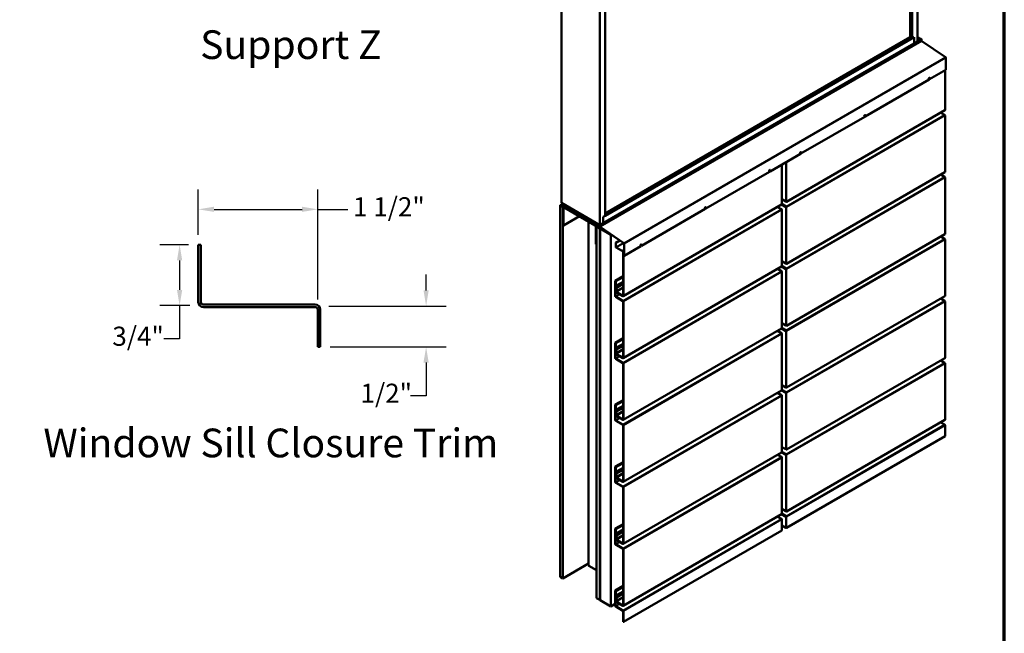
# Model space of a CAD drawing. Units: inches. Extents: x 0.6 to 33.4, y 0.6 to 21.4.
# Drawn here: x 21 to 33.4, y 8.7 to 16.4 of the extents above; entities that cross this region are included whole.
import ezdxf

# ---------------------------------------------------------------- set-up
doc = ezdxf.new("R2010")
doc.units = ezdxf.units.IN
doc.header["$LTSCALE"] = 2
doc.header["$MEASUREMENT"] = 0
doc.layers.get('0').update_dxf_attribs({"lineweight": 13})
for name, color, linetype, lineweight in [('Border (ANSI)', 7, 'Continuous', 70), ('Dimension (ANSI)', 7, 'Continuous', 25), ('Symbol (ANSI)', 7, 'Continuous', 25), ('Visible (ANSI)', 7, 'Continuous', 50), ('Visible Narrow (ANSI)', 7, 'Continuous', 35)]:
    doc.layers.add(name, color=color, linetype=linetype, lineweight=lineweight)
doc.styles.add('Label Text (ANSI)', font='tahoma.ttf')
doc.styles.add('Note Text (ANSI)', font='tahoma.ttf')
doc.dimstyles.new('Architectural (ANSI)', dxfattribs={"dimscale": 2, "dimtxt": 0.12, "dimasz": 0.098425, "dimexe": 0.125, "dimexo": 0.0625, "dimgap": 0.031496, "dimtad": 0, "dimtih": 1, "dimtoh": 1, "dimdec": 4, "dimrnd": 1e-08, "dimzin": 3, "dimdsep": 46, "dimlunit": 4, "dimtxsty": 'Note Text (ANSI)', "dimcen": 0.09, "dimdle": 0.393701, "dimclrd": 256, "dimclre": 256, "dimclrt": 256, "dimadec": 0, "dimazin": 3, "dimtfac": 1, "dimtofl": 0, "dimtmove": 0, "dimatfit": 3, "dimfxl": 1, "dimfrac": 2, "dimtolj": 1, "dimtzin": 12, "dimlwd": -1, "dimlwe": -1, "dimarcsym": 0})
doc.dimstyles.new('Default (ANSI)$7', dxfattribs={"dimscale": 2, "dimtxt": 0.12, "dimasz": 0.098425, "dimexe": 0.125, "dimexo": 0.0625, "dimgap": 0.031496, "dimtad": 0, "dimtih": 1, "dimtoh": 1, "dimrnd": 1e-08, "dimzin": 4, "dimdsep": 46, "dimtxsty": 'Note Text (ANSI)', "dimcen": 0.09, "dimdle": 0.393701, "dimclrd": 256, "dimclre": 256, "dimclrt": 256, "dimadec": 0, "dimazin": 1, "dimtfac": 1, "dimtofl": 0, "dimtmove": 0, "dimatfit": 3, "dimfxl": 1, "dimtolj": 1, "dimtzin": 4, "dimlwd": -1, "dimlwe": -1, "dimarcsym": 0})

# ---------------------------------------------------------------- blocks, each defined once
blk = doc.blocks.new('Borders ATAS A Border')
at = {"layer": 'Border (ANSI)'}
blk.add_line((16.7, 0.3), (16.7, 10.7), dxfattribs=at)
blk = doc.blocks.new('*D15')
at = {"layer": 'Defpoints', "color": 0, "transparency": 16777216}
for p in [(23.042, 13.569), (23.277, 13.569), (23.296, 12.805)]:
    blk.add_point(p, dxfattribs=at)
at = {"layer": 'Dimension (ANSI)', "transparency": 16777216}
for p, q in [((23.152, 13.569), (22.792, 13.569)), ((23.042, 13.372), (23.042, 13.002)), ((23.171, 12.805), (22.792, 12.805)), ((23.042, 12.805), (23.042, 12.389)), ((23.042, 12.389), (22.845, 12.389))]:
    blk.add_line(p, q, dxfattribs=at)
for points in [[(23.009, 13.372), (23.075, 13.372), (23.042, 13.569)], [(23.009, 13.002), (23.075, 13.002), (23.042, 12.805)]]:
    blk.add_solid(points, dxfattribs=at)
at = {"layer": 'Dimension (ANSI)', "transparency": 16777216, "insert": (22.197, 12.541), "char_height": 0.24, "attachment_point": 1, "style": 'Note Text (ANSI)'}
blk.add_mtext('\\A1;3/4"', dxfattribs=at)
blk = doc.blocks.new('*D16')
at = {"layer": 'Defpoints', "color": 0, "transparency": 16777216}
for p in [(24.79, 12.8), (24.809, 12.287), (26.138, 12.287)]:
    blk.add_point(p, dxfattribs=at)
at = {"layer": 'Dimension (ANSI)', "transparency": 16777216}
for p, q in [((26.138, 12.997), (26.138, 13.194)), ((24.915, 12.8), (26.388, 12.8)), ((24.934, 12.287), (26.388, 12.287)), ((26.138, 12.09), (26.138, 11.674)), ((26.138, 11.674), (25.941, 11.674))]:
    blk.add_line(p, q, dxfattribs=at)
for points in [[(26.105, 12.997), (26.171, 12.997), (26.138, 12.8)], [(26.105, 12.09), (26.171, 12.09), (26.138, 12.287)]]:
    blk.add_solid(points, dxfattribs=at)
at = {"layer": 'Dimension (ANSI)', "transparency": 16777216, "insert": (25.314, 11.825), "char_height": 0.24, "attachment_point": 1, "style": 'Note Text (ANSI)'}
blk.add_mtext('\\A1;1/2"', dxfattribs=at)
blk = doc.blocks.new('*D17')
at = {"layer": 'Defpoints', "color": 0, "transparency": 16777216}
for p in [(24.777, 14.014), (23.277, 13.569), (24.777, 12.755)]:
    blk.add_point(p, dxfattribs=at)
at = {"layer": 'Dimension (ANSI)', "transparency": 16777216}
for p, q in [((23.277, 13.694), (23.277, 14.264)), ((24.777, 12.88), (24.777, 14.264)), ((23.474, 14.014), (24.58, 14.014)), ((24.777, 14.014), (25.156, 14.014))]:
    blk.add_line(p, q, dxfattribs=at)
for points in [[(23.474, 14.047), (23.474, 13.982), (23.277, 14.014)], [(24.58, 14.047), (24.58, 13.982), (24.777, 14.014)]]:
    blk.add_solid(points, dxfattribs=at)
at = {"layer": 'Dimension (ANSI)', "transparency": 16777216, "insert": (25.219, 14.166), "char_height": 0.24, "attachment_point": 1, "style": 'Note Text (ANSI)'}
blk.add_mtext('\\A1;1 1/2"', dxfattribs=at)

msp = doc.modelspace()

# ---------------------------------------------------------------- linework, layer by layer
at = {"layer": 'Visible (ANSI)'}
for p, q in [((32.31075, 16.12056), (32.31075, 20.88345)), ((32.21815, 16.17402), (32.21815, 20.75223)), ((32.24341, 16.15944), (32.24341, 20.76681)), ((27.84015, 18.85718), (27.84015, 14.09429)), ((28.32132, 18.57938), (28.32132, 13.81648)), ((28.38867, 18.5405), (28.38867, 13.93312)), ((28.32015, 13.79765), (32.36076, 16.1305)), ((28.36341, 13.84156), (32.26866, 16.09626)), ((28.38867, 13.9339), (32.26866, 16.17402)), ((28.38867, 13.96306), (32.21815, 16.17402)), ((32.21815, 16.17402), (32.24341, 16.15944)), ((32.24341, 16.15944), (32.26866, 16.17402)), ((32.26866, 16.09626), (32.26866, 16.17402)), ((32.26866, 16.17402), (32.26866, 16.09626)), ((32.26866, 16.09626), (32.31075, 16.12056)), ((32.31075, 16.16441), (32.31795, 16.16857)), ((32.31075, 16.13813), (32.34506, 16.15794)), ((32.35927, 16.15009), (32.34581, 16.15786)), ((32.35874, 16.12933), (32.36308, 16.12682)), ((32.36346, 16.12658), (32.66341, 15.9231)), ((32.66735, 15.91587), (32.66735, 15.7675)), ((32.66609, 15.76471), (32.46119, 15.64642)), ((32.65577, 15.26084), (32.65577, 15.75875)), ((32.45604, 15.64344), (31.65307, 15.17985)), ((32.45199, 15.64426), (32.45267, 15.64387)), ((32.4639, 15.66488), (32.46457, 15.66449)), ((32.65421, 15.25742), (30.66446, 14.10863)), ((32.65047, 15.19948), (32.60217, 15.22737)), ((31.64792, 15.17687), (30.84495, 14.71328)), ((31.64387, 15.17769), (31.64454, 15.17731)), ((31.65577, 15.19831), (31.65645, 15.19793)), ((32.65577, 14.48323), (32.65577, 15.19031)), ((30.84765, 14.73174), (30.84833, 14.73136)), ((30.8398, 14.7103), (30.45772, 14.48971)), ((30.83575, 14.71112), (30.83642, 14.71074)), ((30.45257, 14.48674), (29.6496, 14.02314)), ((30.44852, 14.48756), (30.4492, 14.48717)), ((30.46043, 14.50818), (30.4611, 14.50779)), ((30.60711, 14.07984), (30.60711, 14.57596)), ((32.65421, 14.4798), (30.66446, 13.33101)), ((32.65047, 14.42187), (32.60217, 14.44975)), ((32.65577, 13.70561), (32.65577, 14.4127)), ((30.60711, 14.13995), (30.65542, 14.11206)), ((30.66071, 14.109), (30.65542, 14.11206)), ((27.81995, 14.06435), (27.85597, 14.08515)), ((27.85362, 14.04491), (27.81995, 14.06435)), ((27.81995, 14.06435), (27.81995, 9.39866)), ((27.84015, 14.09429), (28.32132, 13.81648)), ((27.851, 14.06291), (27.87274, 14.07547)), ((28.31917, 13.79262), (27.851, 14.06291)), ((27.851, 14.06043), (27.851, 14.06291)), ((27.851, 14.06043), (28.31917, 13.79013)), ((27.85587, 14.04621), (27.85362, 14.04491)), ((27.85362, 14.04491), (27.85362, 9.37922)), ((27.8543, 14.03908), (27.8543, 13.81513)), ((27.86444, 14.05267), (27.85903, 14.04954)), ((27.86238, 13.81046), (27.86238, 14.03441)), ((28.26172, 13.82251), (27.87046, 14.04841)), ((27.87046, 14.03908), (28.26172, 13.81318)), ((30.60336, 14.07335), (28.6136, 12.92457)), ((29.64445, 14.02017), (28.84148, 13.55657)), ((29.6404, 14.02099), (29.64107, 14.0206)), ((29.65231, 14.04161), (29.65298, 14.04122)), ((30.59962, 14.01542), (30.55132, 14.04331)), ((30.56799, 14.03368), (30.56799, 14.05294)), ((30.59962, 14.01542), (30.60491, 14.01237)), ((30.65542, 14.04153), (30.60183, 14.07247)), ((30.60481, 14.07565), (30.65966, 14.04398)), ((30.66071, 14.0458), (30.60587, 14.07746)), ((30.60711, 14.08165), (30.66071, 14.0507)), ((30.60711, 13.30222), (30.60711, 14.00931)), ((30.66177, 14.04398), (30.66601, 14.04153)), ((28.06441, 13.9271), (27.86238, 13.81046)), ((28.06779, 13.9449), (28.08335, 13.95388)), ((28.06887, 13.9451), (28.10009, 13.94164)), ((28.06967, 13.94232), (28.10089, 13.93886)), ((28.32247, 13.79397), (28.07008, 13.93969)), ((28.32247, 13.79148), (28.07008, 13.93721)), ((28.10009, 13.94164), (28.10232, 13.94293)), ((28.10009, 13.94164), (28.10089, 13.93886)), ((28.10089, 13.93886), (28.10512, 13.94131)), ((28.17657, 13.86234), (28.17657, 9.54816)), ((28.36341, 13.91854), (28.38867, 13.93312)), ((28.36341, 13.84078), (28.36341, 13.91854)), ((27.8543, 13.81513), (27.86238, 13.81046)), ((28.2698, 13.79919), (28.2698, 13.57523)), ((28.27734, 13.83572), (28.28267, 13.8388)), ((28.27789, 13.57057), (28.27789, 13.79452)), ((28.27856, 13.79957), (28.29068, 13.80657)), ((28.27856, 13.79957), (28.32065, 13.77527)), ((28.27856, 9.13388), (28.27856, 13.79957)), ((28.30445, 13.82509), (28.30543, 13.82566)), ((28.30445, 13.80808), (28.30639, 13.8092)), ((28.30461, 13.82313), (28.30802, 13.81849)), ((28.30802, 13.80883), (28.30461, 13.80814)), ((28.31866, 13.81724), (28.3052, 13.82502)), ((28.3052, 13.80557), (28.31866, 13.7978)), ((28.30746, 13.80964), (28.31013, 13.81118)), ((28.32065, 13.77527), (28.32132, 13.77566)), ((28.32065, 13.77527), (28.32065, 9.10958)), ((28.32132, 13.81648), (28.36341, 13.84078)), ((28.32132, 13.78639), (28.32132, 9.12443)), ((28.62262, 13.58788), (28.32266, 13.79137)), ((28.6228, 13.59026), (28.32285, 13.79374)), ((28.32348, 9.12319), (28.32348, 13.78515)), ((28.33777, 13.78112), (28.32415, 13.77325)), ((28.32415, 13.77325), (28.45884, 13.69549)), ((28.32415, 13.77325), (28.32415, 9.10756)), ((28.45884, 13.69549), (28.46162, 13.6971)), ((28.45884, 9.0298), (28.45884, 13.69549)), ((28.56906, 13.62422), (28.52074, 13.59632)), ((28.57104, 13.62287), (28.52289, 13.59508)), ((32.65421, 13.70218), (30.66446, 12.5534)), ((32.65047, 13.64425), (32.60217, 13.67214)), ((32.65577, 12.928), (32.65577, 13.63508)), ((28.27789, 13.57057), (28.2698, 13.57523)), ((28.27856, 13.57096), (28.27789, 13.57057)), ((28.52074, 13.54049), (28.52074, 13.59632)), ((28.52074, 13.59632), (28.52289, 13.59508)), ((28.52289, 13.59508), (28.52289, 13.53924)), ((28.52505, 13.53551), (28.6196, 13.48092)), ((28.6196, 13.47844), (28.52505, 13.53302)), ((28.61091, 13.50157), (28.62458, 13.50946)), ((28.61516, 13.49912), (28.61091, 13.50157)), ((28.61091, 12.93045), (28.61091, 13.50157)), ((28.62458, 13.50456), (28.61516, 13.49912)), ((28.61516, 13.49912), (28.61516, 12.928)), ((28.62458, 13.4359), (28.62458, 13.58427)), ((28.83633, 13.5536), (28.62548, 13.43187)), ((28.62674, 13.43466), (28.62674, 13.58303)), ((28.83228, 13.55442), (28.83295, 13.55403)), ((28.84418, 13.57504), (28.84486, 13.57465)), ((28.62125, 13.47659), (28.61812, 13.47478)), ((28.61812, 13.47478), (28.61812, 13.43963)), ((28.62027, 13.47354), (28.61812, 13.47478)), ((28.62027, 13.47354), (28.62176, 13.47439)), ((28.62027, 13.47354), (28.62027, 13.43839)), ((28.62176, 13.43831), (28.62176, 13.4747)), ((28.62391, 13.43707), (28.62176, 13.43831)), ((28.62391, 13.47346), (28.62391, 13.43707)), ((28.62458, 13.43745), (28.62391, 13.43707)), ((30.60711, 13.36234), (30.65542, 13.33444)), ((30.60336, 13.29574), (28.6136, 12.14695)), ((30.59962, 13.23781), (30.55132, 13.26569)), ((30.56799, 13.25607), (30.56799, 13.27532)), ((30.59962, 13.23781), (30.60491, 13.23475)), ((30.65542, 13.26391), (30.60183, 13.29485)), ((30.60481, 13.29803), (30.65966, 13.26636)), ((30.66071, 13.26818), (30.60587, 13.29985)), ((30.60711, 13.30403), (30.66071, 13.27308)), ((30.66071, 13.33138), (30.65542, 13.33444)), ((30.66177, 13.26636), (30.66601, 13.26391)), ((28.61091, 13.17339), (28.51414, 13.11752)), ((28.51414, 13.11752), (28.51838, 13.11507)), ((28.51414, 12.92312), (28.51414, 13.11752)), ((28.61091, 13.16849), (28.51838, 13.11507)), ((28.51838, 13.11507), (28.51838, 12.92067)), ((28.51845, 13.11269), (28.61091, 13.16607)), ((28.51845, 13.05353), (28.51845, 13.11269)), ((28.51845, 13.11269), (28.52266, 13.11026)), ((28.61091, 13.16121), (28.52266, 13.11026)), ((28.52266, 13.11026), (28.52266, 13.05194)), ((30.60711, 12.52461), (30.60711, 13.23169)), ((28.5241, 13.03195), (28.51845, 13.05353)), ((28.5241, 13.01888), (28.51933, 13.01612)), ((28.51933, 13.01612), (28.52358, 13.01367)), ((28.51933, 12.98332), (28.51933, 13.01612)), ((28.52266, 13.05194), (28.61091, 13.10289)), ((28.52266, 13.05194), (28.52831, 13.03036)), ((28.5241, 13.01398), (28.52358, 13.01367)), ((28.52358, 13.01367), (28.52358, 12.98087)), ((28.5241, 12.98905), (28.5241, 13.03195)), ((28.52831, 13.03036), (28.61091, 13.07805)), ((28.52831, 13.03036), (28.52831, 12.98662)), ((28.52831, 12.98662), (28.54915, 12.99865)), ((28.55212, 12.99349), (28.53129, 12.98147)), ((28.54915, 12.99865), (28.61091, 13.03431)), ((28.54915, 12.99865), (28.55212, 12.99349)), ((28.55212, 12.99349), (28.61091, 13.02744)), ((28.51944, 12.91884), (28.60986, 12.86664)), ((28.60986, 12.86174), (28.51944, 12.91395)), ((28.52463, 12.97905), (28.60986, 12.92984)), ((28.60986, 12.92494), (28.52463, 12.97415)), ((32.65421, 12.92457), (30.66446, 11.77578)), ((32.65047, 12.86664), (32.60217, 12.89452)), ((28.61091, 12.15283), (28.61091, 12.85992)), ((28.61516, 12.85747), (28.61516, 12.15038)), ((32.65577, 12.15038), (32.65577, 12.85747)), ((30.60336, 12.51812), (28.6136, 11.36934)), ((30.56799, 12.47845), (30.56799, 12.4977)), ((30.65542, 12.4863), (30.60183, 12.51724)), ((30.60481, 12.52041), (30.65966, 12.48875)), ((30.66071, 12.49057), (30.60587, 12.52223)), ((30.60711, 12.58472), (30.65542, 12.55683)), ((30.60711, 12.52642), (30.66071, 12.49547)), ((30.66071, 12.55377), (30.65542, 12.55683)), ((28.61091, 12.39578), (28.51414, 12.3399)), ((28.61091, 12.39088), (28.51838, 12.33746)), ((28.51845, 12.33507), (28.61091, 12.38846)), ((28.61091, 12.3836), (28.52266, 12.33264)), ((30.59962, 12.46019), (30.55132, 12.48808)), ((30.59962, 12.46019), (30.60491, 12.45714)), ((30.60711, 11.74699), (30.60711, 12.45408)), ((30.66177, 12.48875), (30.66601, 12.4863)), ((28.51414, 12.3399), (28.51838, 12.33746)), ((28.51414, 12.1455), (28.51414, 12.3399)), ((28.51838, 12.33746), (28.51838, 12.14305)), ((28.51845, 12.27591), (28.51845, 12.33507)), ((28.51845, 12.33507), (28.52266, 12.33264)), ((28.5241, 12.25434), (28.51845, 12.27591)), ((28.52266, 12.33264), (28.52266, 12.27432)), ((28.52266, 12.27432), (28.61091, 12.32527)), ((28.52266, 12.27432), (28.52831, 12.25275)), ((28.5241, 12.21144), (28.5241, 12.25434)), ((28.52831, 12.25275), (28.61091, 12.30044)), ((28.52831, 12.25275), (28.52831, 12.209)), ((28.54915, 12.22103), (28.61091, 12.25669)), ((28.55212, 12.21588), (28.61091, 12.24982)), ((28.5241, 12.24126), (28.51933, 12.23851)), ((28.51933, 12.23851), (28.52358, 12.23606)), ((28.51933, 12.2057), (28.51933, 12.23851)), ((28.51944, 12.14123), (28.60986, 12.08902)), ((28.60986, 12.08412), (28.51944, 12.13633)), ((28.5241, 12.23636), (28.52358, 12.23606)), ((28.52358, 12.23606), (28.52358, 12.20325)), ((28.52463, 12.20143), (28.60986, 12.15222)), ((28.60986, 12.14732), (28.52463, 12.19653)), ((28.52831, 12.209), (28.54915, 12.22103)), ((28.55212, 12.21588), (28.53129, 12.20385)), ((28.54915, 12.22103), (28.55212, 12.21588)), ((32.65421, 12.14695), (30.66446, 10.99817)), ((28.61091, 11.37521), (28.61091, 12.0823)), ((28.61516, 12.07985), (28.61516, 11.37276)), ((32.65047, 12.08902), (32.60217, 12.11691)), ((32.65577, 11.37276), (32.65577, 12.07985)), ((30.60711, 11.8071), (30.65542, 11.77921)), ((30.60711, 11.7488), (30.66071, 11.71785)), ((30.66071, 11.77615), (30.65542, 11.77921)), ((30.60336, 11.74051), (28.6136, 10.59172)), ((30.59962, 11.68258), (30.55132, 11.71046)), ((30.56799, 11.70083), (30.56799, 11.72009)), ((30.59962, 11.68258), (30.60491, 11.67952)), ((30.65542, 11.70868), (30.60183, 11.73962)), ((30.60481, 11.7428), (30.65966, 11.71113)), ((30.66071, 11.71295), (30.60587, 11.74462)), ((30.60711, 10.96938), (30.60711, 11.67646)), ((30.66177, 11.71113), (30.66601, 11.70868)), ((28.61091, 11.61816), (28.51414, 11.56229)), ((28.51414, 11.56229), (28.51838, 11.55984)), ((28.51414, 11.36789), (28.51414, 11.56229)), ((28.61091, 11.61326), (28.51838, 11.55984)), ((28.51838, 11.55984), (28.51838, 11.36544)), ((28.51845, 11.55746), (28.61091, 11.61084)), ((28.51845, 11.4983), (28.51845, 11.55746)), ((28.51845, 11.55746), (28.52266, 11.55503)), ((28.61091, 11.60598), (28.52266, 11.55503)), ((28.52266, 11.55503), (28.52266, 11.49671)), ((28.52266, 11.49671), (28.61091, 11.54766)), ((28.52831, 11.47513), (28.61091, 11.52282)), ((28.5241, 11.47672), (28.51845, 11.4983)), ((28.5241, 11.46365), (28.51933, 11.46089)), ((28.51933, 11.46089), (28.52358, 11.45844)), ((28.51933, 11.42809), (28.51933, 11.46089)), ((28.52266, 11.49671), (28.52831, 11.47513)), ((28.5241, 11.45875), (28.52358, 11.45844)), ((28.52358, 11.45844), (28.52358, 11.42564)), ((28.5241, 11.43382), (28.5241, 11.47672)), ((28.52463, 11.42382), (28.60986, 11.37461)), ((28.60986, 11.36971), (28.52463, 11.41892)), ((28.52831, 11.47513), (28.52831, 11.43139)), ((28.52831, 11.43139), (28.54915, 11.44342)), ((28.55212, 11.43826), (28.53129, 11.42623)), ((28.54915, 11.44342), (28.61091, 11.47908)), ((28.54915, 11.44342), (28.55212, 11.43826)), ((28.55212, 11.43826), (28.61091, 11.47221)), ((28.51944, 11.36361), (28.60986, 11.31141)), ((28.60986, 11.30651), (28.51944, 11.35871)), ((28.61091, 10.5976), (28.61091, 11.30468)), ((28.61516, 11.30223), (28.61516, 10.59515)), ((32.65421, 11.36934), (30.66446, 10.22055)), ((32.65047, 11.31141), (32.60217, 11.33929)), ((32.65577, 11.16627), (32.65577, 11.30223)), ((30.66601, 10.01749), (32.65577, 11.16627)), ((30.60711, 11.02949), (30.65542, 11.00159)), ((30.60336, 10.96289), (28.6136, 9.81411)), ((30.59962, 10.90496), (30.55132, 10.93285)), ((30.56799, 10.92322), (30.56799, 10.94247)), ((30.59962, 10.90496), (30.60491, 10.9019)), ((30.65542, 10.93106), (30.60183, 10.96201)), ((30.60481, 10.96518), (30.65966, 10.93351)), ((30.66071, 10.93534), (30.60587, 10.967)), ((30.60711, 10.97119), (30.66071, 10.94024)), ((30.60711, 10.19176), (30.60711, 10.89885)), ((30.66071, 10.99854), (30.65542, 11.00159)), ((30.66177, 10.93351), (30.66601, 10.93106)), ((28.61091, 10.84054), (28.51414, 10.78467)), ((28.51414, 10.78467), (28.51838, 10.78222)), ((28.51414, 10.59027), (28.51414, 10.78467)), ((28.61091, 10.83565), (28.51838, 10.78222)), ((28.51838, 10.78222), (28.51838, 10.58782)), ((28.51845, 10.77984), (28.61091, 10.83322)), ((28.51845, 10.72068), (28.51845, 10.77984)), ((28.51845, 10.77984), (28.52266, 10.77741)), ((28.61091, 10.82836), (28.52266, 10.77741)), ((28.52266, 10.77741), (28.52266, 10.71909)), ((28.52266, 10.71909), (28.61091, 10.77004)), ((28.5241, 10.6991), (28.51845, 10.72068)), ((28.5241, 10.68603), (28.51933, 10.68328)), ((28.51933, 10.68328), (28.52358, 10.68083)), ((28.51933, 10.65047), (28.51933, 10.68328)), ((28.52266, 10.71909), (28.52831, 10.69751)), ((28.5241, 10.68113), (28.52358, 10.68083)), ((28.52358, 10.68083), (28.52358, 10.64802)), ((28.5241, 10.6562), (28.5241, 10.6991)), ((28.52463, 10.6462), (28.60986, 10.59699)), ((28.60986, 10.59209), (28.52463, 10.6413)), ((28.52831, 10.69751), (28.61091, 10.7452)), ((28.52831, 10.69751), (28.52831, 10.65377)), ((28.52831, 10.65377), (28.54915, 10.6658)), ((28.55212, 10.66065), (28.53129, 10.64862)), ((28.54915, 10.6658), (28.61091, 10.70146)), ((28.54915, 10.6658), (28.55212, 10.66065)), ((28.55212, 10.66065), (28.61091, 10.69459)), ((28.51944, 10.586), (28.60986, 10.53379)), ((28.60986, 10.52889), (28.51944, 10.5811)), ((28.61091, 9.81998), (28.61091, 10.52707)), ((28.61516, 10.52462), (28.61516, 9.81753)), ((30.60336, 10.18528), (28.6136, 9.03649)), ((30.59962, 10.12734), (30.55132, 10.15523)), ((30.56799, 10.1456), (30.56799, 10.16486)), ((30.65542, 10.15345), (30.60183, 10.18439)), ((30.60481, 10.18757), (30.65966, 10.1559)), ((30.66071, 10.15772), (30.60587, 10.18938)), ((30.60711, 10.25187), (30.65542, 10.22398)), ((30.60711, 10.19357), (30.66071, 10.16262)), ((30.66071, 10.22092), (30.65542, 10.22398)), ((30.66177, 10.1559), (30.66601, 10.15345)), ((28.61091, 10.06293), (28.51414, 10.00706)), ((28.61091, 10.05803), (28.51838, 10.00461)), ((28.51845, 10.00223), (28.61091, 10.05561)), ((28.61091, 10.05075), (28.52266, 9.9998)), ((30.59962, 10.12734), (30.60491, 10.12429)), ((30.60711, 9.98527), (30.60711, 10.12123)), ((30.60711, 10.04538), (30.65542, 10.01749)), ((28.51414, 10.00706), (28.51838, 10.00461)), ((28.51414, 9.81265), (28.51414, 10.00706)), ((28.51838, 10.00461), (28.51838, 9.8102)), ((28.51845, 9.94306), (28.51845, 10.00223)), ((28.51845, 10.00223), (28.52266, 9.9998)), ((28.5241, 9.92149), (28.51845, 9.94306)), ((28.5241, 9.90841), (28.51933, 9.90566)), ((28.51933, 9.90566), (28.52358, 9.90321)), ((28.51933, 9.87286), (28.51933, 9.90566)), ((28.52266, 9.9998), (28.52266, 9.94147)), ((28.52266, 9.94147), (28.61091, 9.99243)), ((28.52266, 9.94147), (28.52831, 9.9199)), ((28.5241, 9.90352), (28.52358, 9.90321)), ((28.52358, 9.90321), (28.52358, 9.87041)), ((28.5241, 9.87859), (28.5241, 9.92149)), ((28.52831, 9.9199), (28.61091, 9.96759)), ((28.52831, 9.9199), (28.52831, 9.87616)), ((28.54915, 9.88819), (28.61091, 9.92385)), ((28.55212, 9.88303), (28.61091, 9.91697)), ((28.61516, 8.83343), (30.60491, 9.98221)), ((28.51944, 9.80838), (28.60986, 9.75617)), ((28.60986, 9.75128), (28.51944, 9.80348)), ((28.52463, 9.86858), (28.60986, 9.81937)), ((28.60986, 9.81448), (28.52463, 9.86368)), ((28.52831, 9.87616), (28.54915, 9.88819)), ((28.55212, 9.88303), (28.53129, 9.871)), ((28.54915, 9.88819), (28.55212, 9.88303)), ((28.61091, 9.04237), (28.61091, 9.74945)), ((28.61516, 9.747), (28.61516, 9.03992)), ((27.85362, 9.37922), (28.17657, 9.56567)), ((28.27856, 9.48381), (28.18327, 9.53882)), ((27.81995, 9.39866), (27.85362, 9.37922)), ((28.61091, 9.28531), (28.51414, 9.22944)), ((28.61091, 9.28041), (28.51838, 9.22699)), ((28.51845, 9.22461), (28.61091, 9.27799)), ((28.51414, 9.22944), (28.51838, 9.22699)), ((28.51414, 9.03504), (28.51414, 9.22944)), ((28.51838, 9.22699), (28.51838, 9.03259)), ((28.51845, 9.16545), (28.51845, 9.22461)), ((28.51845, 9.22461), (28.52266, 9.22218)), ((28.5241, 9.14387), (28.51845, 9.16545)), ((28.61091, 9.27313), (28.52266, 9.22218)), ((28.52266, 9.22218), (28.52266, 9.16386)), ((28.52266, 9.16386), (28.61091, 9.21481)), ((28.52266, 9.16386), (28.52831, 9.14228)), ((28.52831, 9.14228), (28.61091, 9.18997)), ((28.32065, 9.10958), (28.27856, 9.13388)), ((28.32065, 9.10958), (28.32415, 9.1116)), ((28.32132, 9.12443), (28.32348, 9.12319)), ((28.32415, 9.12358), (28.32348, 9.12319)), ((28.32415, 9.10756), (28.45884, 9.0298)), ((28.51414, 9.06173), (28.45884, 9.0298)), ((28.5241, 9.1308), (28.51933, 9.12805)), ((28.51933, 9.12805), (28.52358, 9.1256)), ((28.51933, 9.09524), (28.51933, 9.12805)), ((28.51944, 9.03077), (28.60986, 8.97856)), ((28.5241, 9.1259), (28.52358, 9.1256)), ((28.52358, 9.1256), (28.52358, 9.09279)), ((28.5241, 9.10097), (28.5241, 9.14387)), ((28.52463, 9.09097), (28.60986, 9.04176)), ((28.60986, 9.03686), (28.52463, 9.08607)), ((28.52831, 9.14228), (28.52831, 9.09854)), ((28.52831, 9.09854), (28.54915, 9.11057)), ((28.55212, 9.10542), (28.53129, 9.09339)), ((28.54915, 9.11057), (28.61091, 9.14623)), ((28.54915, 9.11057), (28.55212, 9.10542)), ((28.55212, 9.10542), (28.61091, 9.13936)), ((28.60986, 8.97366), (28.51944, 9.02587)), ((28.61091, 8.83587), (28.61091, 8.97184)), ((28.61516, 8.96939), (28.61516, 8.83343)), ((28.61091, 8.83587), (28.61516, 8.83343))]:
    msp.add_line(p, q, dxfattribs=at)
at = {"layer": 'Visible (ANSI)', "color": 1, "true_color": 0xff0000}
for p, q in [((23.27686, 12.85062), (23.27686, 13.56862)), ((23.27686, 13.56862), (23.30886, 13.56862)), ((23.30886, 13.56862), (23.30886, 12.85062)), ((23.34086, 12.81862), (24.74486, 12.81862)), ((24.74486, 12.78662), (23.34086, 12.78662)), ((24.77686, 12.28662), (24.77686, 12.75462)), ((24.80886, 12.75462), (24.80886, 12.28662)), ((24.80886, 12.28662), (24.77686, 12.28662))]:
    msp.add_line(p, q, dxfattribs=at)
for centre, radius, start, end in [((23.34086, 12.85062), 0.064, 180, 270), ((23.34086, 12.85062), 0.032, 180, 270), ((24.74486, 12.75462), 0.064, 0, 90), ((24.74486, 12.75462), 0.032, 0, 90)]:
    msp.add_arc(centre, radius, start, end, dxfattribs=at)
at = {"layer": 'Visible (ANSI)'}
for centre, major_axis, ratio, start_param, end_param in [((32.33301, 16.15553), (-0.01611, 0.01212), 0.40254267, 4.33178562, 6.113539), ((32.34581, 16.15665), (-0.00074, 0.00129), 0.57735027, 5.49778714, 6.28318531), ((32.35927, 16.14766), (-0.00149, 0.00258), 0.57735027, 3.58715391, 5.49778714), ((32.37713, 16.13006), (-0.0119, 0.02062), 0.57735027, 0.44556125, 1.12523507), ((32.35927, 16.13308), (0.00149, -0.00258), 0.57735027, 0, 1.12523507), ((32.36308, 16.12184), (0.00305, -0.00528), 0.57735027, 2.26892803, 2.35619449), ((32.66304, 15.91836), (0.00305, -0.00528), 0.57735027, 0.78539816, 2.26892803), ((32.66304, 15.76999), (0.00305, -0.00528), 0.57735027, 0, 0.78539816), ((32.45794, 15.65457), (0.00595, 0.01031), 0.57735027, 0, 3.14159265), ((32.65047, 15.2639), (0.00374, -0.00648), 0.57735027, 0, 0.78539816), ((31.64982, 15.188), (0.00595, 0.01031), 0.57735027, 0, 3.14159265), ((32.65047, 15.19337), (-0.00374, 0.00648), 0.57735027, 3.92699082, 5.49778714), ((30.8417, 14.72143), (0.00595, 0.01031), 0.57735027, 0, 3.14159265), ((30.45447, 14.49787), (0.00595, 0.01031), 0.57735027, 0, 3.14159267), ((32.65047, 14.48628), (0.00374, -0.00648), 0.57735027, 0, 0.78539816), ((32.65047, 14.41575), (-0.00374, 0.00648), 0.57735027, 3.92699082, 5.49778714), ((30.66071, 14.11511), (0.00749, 0), 0.57735027, 3.92699082, 5.49778714), ((30.66071, 14.11511), (0.00374, -0.00648), 0.57735027, 5.49778714, 7.06858347), ((27.87046, 14.02975), (-0.01143, 0.01979), 0.57735027, 5.49778714, 7.06858347), ((27.87046, 14.02975), (-0.00571, 0.0099), 0.57735027, 5.49778714, 7.06858347), ((29.64635, 14.0313), (0.00595, 0.01031), 0.57735027, 0, 3.14159265), ((30.59962, 14.00931), (-0.00374, 0.00648), 0.57735027, 3.92699082, 5.49778714), ((30.59962, 14.07984), (0.00374, -0.00648), 0.57735027, 0, 0.78539816), ((30.59962, 14.07984), (0.00749, 0), 0.57735027, 5.49778714, 6.28318531), ((30.59962, 14.00931), (0.00749, 0), 0.57735027, 5.49778714, 7.06858347), ((30.66071, 14.04458), (-0.00749, 0), 0.57735027, 0.78539816, 2.35619449), ((30.66071, 14.04458), (0.00149, 0), 0.57735027, 3.92699082, 5.49778714), ((30.66071, 14.04458), (0.00374, -0.00648), 0.57735027, 0.78539816, 2.35619449), ((30.66071, 14.04458), (-0.00074, 0.00129), 0.57735027, 3.92699082, 5.49778714), ((28.07008, 13.94094), (-0.00229, 0.00396), 0.57735027, 5.88175958, 8.6393798), ((28.07008, 13.94094), (-0.00076, 0.00132), 0.57735027, 5.88175958, 8.6393798), ((28.26172, 13.80385), (-0.01143, 0.01979), 0.57735027, 3.92699082, 5.49778714), ((28.26172, 13.80385), (0.00571, -0.0099), 0.57735027, 0.78539816, 2.35619449), ((28.3052, 13.8238), (-0.00074, 0.00129), 0.57735027, 5.49778714, 8.04513476), ((28.3052, 13.80679), (-0.00074, 0.00129), 0.57735027, 6.09203218, 8.6393798), ((28.3052, 13.8153), (0.00357, -0.00619), 0.57735027, 6.09203218, 8.04513476), ((28.31866, 13.81481), (-0.00149, 0.00258), 0.57735027, 3.58715391, 5.49778714), ((28.31866, 13.80023), (0.00149, -0.00258), 0.57735027, 5.49778714, 7.40842038), ((28.31917, 13.78764), (-0.00305, 0.00528), 0.57735027, 3.92699082, 5.49778714), ((28.31917, 13.78764), (0.00152, -0.00264), 0.57735027, 0.78539816, 2.35619449), ((28.33652, 13.79721), (-0.0119, 0.02062), 0.57735027, 0.44556125, 1.12523507), ((28.32247, 13.789), (-0.00305, 0.00528), 0.57735027, 5.41052068, 5.49778714), ((28.32247, 13.789), (-0.00152, 0.00264), 0.57735027, 5.41052068, 5.49778714), ((32.65047, 13.63814), (-0.00374, 0.00648), 0.57735027, 3.92699082, 5.49778714), ((32.65047, 13.70867), (0.00374, -0.00648), 0.57735027, 0, 0.78539816), ((28.52505, 13.538), (-0.00305, 0.00528), 0.57735027, 0.78539816, 2.35619449), ((28.52505, 13.538), (0.00152, -0.00264), 0.57735027, 3.92699082, 5.49778714), ((28.6196, 13.47595), (0.00305, -0.00528), 0.57735027, 0.78539816, 2.35619449), ((28.62243, 13.58551), (-0.00152, 0.00264), 0.57735027, 3.92699082, 5.41052068), ((28.62243, 13.58551), (-0.00305, 0.00528), 0.57735027, 3.92699082, 5.41052068), ((28.83823, 13.56473), (0.00595, 0.01031), 0.57735027, 0, 3.14159265), ((28.62243, 13.43714), (0.00305, -0.00528), 0.57735027, 3.92699082, 7.06858347), ((28.6196, 13.47595), (-0.00152, 0.00264), 0.57735027, 3.92699082, 5.49778714), ((28.62243, 13.43714), (0.00152, -0.00264), 0.57735027, 3.92699082, 7.06858347), ((30.59962, 13.23169), (-0.00374, 0.00648), 0.57735027, 3.92699082, 5.49778714), ((30.59962, 13.30222), (0.00374, -0.00648), 0.57735027, 0, 0.78539816), ((30.59962, 13.30222), (0.00749, 0), 0.57735027, 5.49778714, 6.28318531), ((30.59962, 13.23169), (0.00749, 0), 0.57735027, 5.49778714, 7.06858347), ((30.66071, 13.3375), (0.00749, 0), 0.57735027, 3.92699082, 5.49778714), ((30.66071, 13.26697), (-0.00749, 0), 0.57735027, 0.78539816, 2.35619449), ((30.66071, 13.26697), (0.00149, 0), 0.57735027, 3.92699082, 5.49778714), ((30.66071, 13.3375), (0.00374, -0.00648), 0.57735027, 5.49778714, 7.06858347), ((30.66071, 13.26697), (0.00374, -0.00648), 0.57735027, 0.78539816, 2.35619449), ((30.66071, 13.26697), (-0.00074, 0.00129), 0.57735027, 3.92699082, 5.49778714), ((28.52831, 12.98662), (0.00298, -0.00515), 0.57735027, 3.92699082, 6.28318531), ((28.51944, 12.92006), (-0.00374, 0.00648), 0.57735027, 0.78539816, 2.35619449), ((28.51944, 12.92006), (0.00074, -0.00129), 0.57735027, 3.92699082, 5.49778714), ((28.52463, 12.98026), (-0.00374, 0.00648), 0.57735027, 0.78539816, 2.35619449), ((28.52463, 12.98026), (0.00074, -0.00129), 0.57735027, 3.92699082, 5.49778714), ((28.60986, 12.93105), (0.00074, -0.00129), 0.57735027, 5.49778714, 7.06858347), ((28.60986, 12.93105), (0.00374, -0.00648), 0.57735027, 5.49778714, 7.06858347), ((28.60986, 12.86052), (0.00374, -0.00648), 0.57735027, 0.78539816, 2.35619449), ((28.60986, 12.86052), (-0.00074, 0.00129), 0.57735027, 3.92699082, 5.49778714), ((32.65047, 12.86052), (-0.00374, 0.00648), 0.57735027, 3.92699082, 5.49778714), ((32.65047, 12.93105), (0.00374, -0.00648), 0.57735027, 0, 0.78539816), ((30.59962, 12.52461), (0.00374, -0.00648), 0.57735027, 0, 0.78539816), ((30.59962, 12.52461), (0.00749, 0), 0.57735027, 5.49778714, 6.28318531), ((30.66071, 12.55988), (0.00749, 0), 0.57735027, 3.92699082, 5.49778714), ((30.66071, 12.55988), (0.00374, -0.00648), 0.57735027, 5.49778714, 7.06858347), ((30.66071, 12.48935), (0.00374, -0.00648), 0.57735027, 0.78539816, 2.35619449), ((30.66071, 12.48935), (-0.00074, 0.00129), 0.57735027, 3.92699082, 5.49778714), ((30.59962, 12.45408), (-0.00374, 0.00648), 0.57735027, 3.92699082, 5.49778714), ((30.59962, 12.45408), (0.00749, 0), 0.57735027, 5.49778714, 7.06858347), ((30.66071, 12.48935), (-0.00749, 0), 0.57735027, 0.78539816, 2.35619449), ((30.66071, 12.48935), (0.00149, 0), 0.57735027, 3.92699082, 5.49778714), ((28.51944, 12.14244), (-0.00374, 0.00648), 0.57735027, 0.78539816, 2.35619449), ((28.51944, 12.14244), (0.00074, -0.00129), 0.57735027, 3.92699082, 5.49778714), ((28.52463, 12.20265), (-0.00374, 0.00648), 0.57735027, 0.78539816, 2.35619449), ((28.52463, 12.20265), (0.00074, -0.00129), 0.57735027, 3.92699082, 5.49778714), ((28.52831, 12.209), (0.00298, -0.00515), 0.57735027, 3.92699082, 6.28318531), ((28.60986, 12.15344), (0.00074, -0.00129), 0.57735027, 5.49778714, 7.06858347), ((28.60986, 12.15344), (0.00374, -0.00648), 0.57735027, 5.49778714, 7.06858347), ((32.65047, 12.15344), (0.00374, -0.00648), 0.57735027, 0, 0.78539816), ((28.60986, 12.08291), (0.00374, -0.00648), 0.57735027, 0.78539816, 2.35619449), ((28.60986, 12.08291), (-0.00074, 0.00129), 0.57735027, 3.92699082, 5.49778714), ((32.65047, 12.08291), (-0.00374, 0.00648), 0.57735027, 3.92699082, 5.49778714), ((30.66071, 11.78227), (0.00749, 0), 0.57735027, 3.92699082, 5.49778714), ((30.66071, 11.78227), (0.00374, -0.00648), 0.57735027, 5.49778714, 7.06858347), ((30.59962, 11.67646), (-0.00374, 0.00648), 0.57735027, 3.92699082, 5.49778714), ((30.59962, 11.74699), (0.00374, -0.00648), 0.57735027, 0, 0.78539816), ((30.59962, 11.74699), (0.00749, 0), 0.57735027, 5.49778714, 6.28318531), ((30.59962, 11.67646), (0.00749, 0), 0.57735027, 5.49778714, 7.06858347), ((30.66071, 11.71174), (-0.00749, 0), 0.57735027, 0.78539816, 2.35619449), ((30.66071, 11.71174), (0.00149, 0), 0.57735027, 3.92699082, 5.49778714), ((30.66071, 11.71174), (0.00374, -0.00648), 0.57735027, 0.78539816, 2.35619449), ((30.66071, 11.71174), (-0.00074, 0.00129), 0.57735027, 3.92699082, 5.49778714), ((28.52463, 11.42503), (-0.00374, 0.00648), 0.57735027, 0.78539816, 2.35619449), ((28.52463, 11.42503), (0.00074, -0.00129), 0.57735027, 3.92699082, 5.49778714), ((28.52831, 11.43139), (0.00298, -0.00515), 0.57735027, 3.92699082, 6.28318531), ((28.51944, 11.36483), (-0.00374, 0.00648), 0.57735027, 0.78539816, 2.35619449), ((28.51944, 11.36483), (0.00074, -0.00129), 0.57735027, 3.92699082, 5.49778714), ((28.60986, 11.37582), (0.00074, -0.00129), 0.57735027, 5.49778714, 7.06858347), ((28.60986, 11.37582), (0.00374, -0.00648), 0.57735027, 5.49778714, 7.06858347), ((28.60986, 11.30529), (0.00374, -0.00648), 0.57735027, 0.78539816, 2.35619449), ((28.60986, 11.30529), (-0.00074, 0.00129), 0.57735027, 3.92699082, 5.49778714), ((32.65047, 11.30529), (-0.00374, 0.00648), 0.57735027, 3.92699082, 5.49778714), ((32.65047, 11.37582), (0.00374, -0.00648), 0.57735027, 0, 0.78539816), ((30.59962, 10.89885), (-0.00374, 0.00648), 0.57735027, 3.92699082, 5.49778714), ((30.59962, 10.96938), (0.00374, -0.00648), 0.57735027, 0, 0.78539816), ((30.59962, 10.96938), (0.00749, 0), 0.57735027, 5.49778714, 6.28318531), ((30.59962, 10.89885), (0.00749, 0), 0.57735027, 5.49778714, 7.06858347), ((30.66071, 11.00465), (0.00749, 0), 0.57735027, 3.92699082, 5.49778714), ((30.66071, 10.93412), (-0.00749, 0), 0.57735027, 0.78539816, 2.35619449), ((30.66071, 10.93412), (0.00149, 0), 0.57735027, 3.92699082, 5.49778714), ((30.66071, 11.00465), (0.00374, -0.00648), 0.57735027, 5.49778714, 7.06858347), ((30.66071, 10.93412), (0.00374, -0.00648), 0.57735027, 0.78539816, 2.35619449), ((30.66071, 10.93412), (-0.00074, 0.00129), 0.57735027, 3.92699082, 5.49778714), ((28.52463, 10.64741), (-0.00374, 0.00648), 0.57735027, 0.78539816, 2.35619449), ((28.52463, 10.64741), (0.00074, -0.00129), 0.57735027, 3.92699082, 5.49778714), ((28.52831, 10.65377), (0.00298, -0.00515), 0.57735027, 3.92699082, 6.28318531), ((28.51944, 10.58721), (-0.00374, 0.00648), 0.57735027, 0.78539816, 2.35619449), ((28.51944, 10.58721), (0.00074, -0.00129), 0.57735027, 3.92699082, 5.49778714), ((28.60986, 10.59821), (0.00074, -0.00129), 0.57735027, 5.49778714, 7.06858347), ((28.60986, 10.59821), (0.00374, -0.00648), 0.57735027, 5.49778714, 7.06858347), ((28.60986, 10.52768), (0.00374, -0.00648), 0.57735027, 0.78539816, 2.35619449), ((28.60986, 10.52768), (-0.00074, 0.00129), 0.57735027, 3.92699082, 5.49778714), ((30.59962, 10.19176), (0.00374, -0.00648), 0.57735027, 0, 0.78539816), ((30.59962, 10.19176), (0.00749, 0), 0.57735027, 5.49778714, 6.28318531), ((30.66071, 10.22704), (0.00749, 0), 0.57735027, 3.92699082, 5.49778714), ((30.66071, 10.15651), (-0.00749, 0), 0.57735027, 0.78539816, 2.35619449), ((30.66071, 10.15651), (0.00149, 0), 0.57735027, 3.92699082, 5.49778714), ((30.66071, 10.22704), (0.00374, -0.00648), 0.57735027, 5.49778714, 7.06858347), ((30.66071, 10.15651), (0.00374, -0.00648), 0.57735027, 0.78539816, 2.35619449), ((30.66071, 10.15651), (-0.00074, 0.00129), 0.57735027, 3.92699082, 5.49778714), ((30.59962, 10.12123), (-0.00374, 0.00648), 0.57735027, 3.92699082, 5.49778714), ((30.59962, 10.12123), (0.00749, 0), 0.57735027, 5.49778714, 7.06858347), ((30.66071, 10.02054), (0.00749, 0), 0.57735027, 3.92699082, 5.49778714), ((30.59962, 9.98527), (0.00749, 0), 0.57735027, 5.49778714, 6.28318531), ((28.51944, 9.8096), (-0.00374, 0.00648), 0.57735027, 0.78539816, 2.35619449), ((28.51944, 9.8096), (0.00074, -0.00129), 0.57735027, 3.92699082, 5.49778714), ((28.52463, 9.8698), (-0.00374, 0.00648), 0.57735027, 0.78539816, 2.35619449), ((28.52463, 9.8698), (0.00074, -0.00129), 0.57735027, 3.92699082, 5.49778714), ((28.52831, 9.87616), (0.00298, -0.00515), 0.57735027, 3.92699082, 6.28318531), ((28.60986, 9.82059), (0.00074, -0.00129), 0.57735027, 5.49778714, 7.06858347), ((28.60986, 9.82059), (0.00374, -0.00648), 0.57735027, 5.49778714, 7.06858347), ((28.60986, 9.75006), (0.00374, -0.00648), 0.57735027, 0.78539816, 2.35619449), ((28.60986, 9.75006), (-0.00074, 0.00129), 0.57735027, 3.92699082, 5.49778714), ((28.19943, 9.54816), (-0.02286, 0), 0.57735027, 0, 0.78539816), ((28.51944, 9.03198), (-0.00374, 0.00648), 0.57735027, 0.78539816, 2.35619449), ((28.51944, 9.03198), (0.00074, -0.00129), 0.57735027, 3.92699082, 5.49778714), ((28.52463, 9.09218), (-0.00374, 0.00648), 0.57735027, 0.78539816, 2.35619449), ((28.52463, 9.09218), (0.00074, -0.00129), 0.57735027, 3.92699082, 5.49778714), ((28.52831, 9.09854), (0.00298, -0.00515), 0.57735027, 3.92699082, 6.28318531), ((28.60986, 9.04297), (0.00074, -0.00129), 0.57735027, 5.49778714, 7.06858347), ((28.60986, 9.04297), (0.00374, -0.00648), 0.57735027, 5.49778714, 7.06858347), ((28.60986, 8.97244), (0.00374, -0.00648), 0.57735027, 0.78539816, 2.35619449), ((28.60986, 8.97244), (-0.00074, 0.00129), 0.57735027, 3.92699082, 5.49778714)]:
    msp.add_ellipse(centre, major_axis=major_axis, ratio=ratio, start_param=start_param, end_param=end_param, dxfattribs=at)
for centre, major_axis, ratio in [((32.45862, 15.65418), (-0.00595, -0.01031), 0.57735027), ((31.6505, 15.18762), (-0.00595, -0.01031), 0.57735027), ((30.84237, 14.72105), (-0.00595, -0.01031), 0.57735027), ((30.45515, 14.49748), (0.00595, 0.01031), 0.57735027), ((29.64703, 14.03091), (0.00595, 0.01031), 0.57735027), ((28.2924, 13.82268), (-0.01611, 0.01212), 0.40254267), ((28.8389, 13.56434), (0.00595, 0.01031), 0.57735027)]:
    msp.add_ellipse(centre, major_axis=major_axis, ratio=ratio, dxfattribs=at)
at = {"layer": 'Visible Narrow (ANSI)'}
for p, q in [((28.32065, 13.81285), (32.36126, 16.1457)), ((28.32065, 13.79989), (32.36126, 16.13274)), ((28.32247, 13.79397), (32.36308, 16.12682)), ((28.32285, 13.79374), (32.36346, 16.12658)), ((32.31075, 16.13762), (32.34581, 16.15786)), ((32.31075, 16.12207), (32.35927, 16.15009)), ((28.6228, 13.59026), (32.66341, 15.9231)), ((28.62674, 13.58303), (32.66735, 15.91587)), ((32.46428, 15.65026), (32.66735, 15.7675)), ((31.65616, 15.18369), (32.45296, 15.64372)), ((32.65577, 15.26084), (30.66601, 14.11206)), ((32.65047, 15.19948), (30.66071, 14.0507)), ((32.65577, 15.19031), (30.66601, 14.04153)), ((30.84804, 14.71712), (31.64483, 15.17715)), ((30.46081, 14.49356), (30.83671, 14.71058)), ((30.65542, 14.60385), (30.65542, 14.11206)), ((30.66601, 14.60997), (30.66601, 14.11206)), ((29.65269, 14.02699), (30.44949, 14.48702)), ((30.60491, 14.07678), (30.60491, 14.57469)), ((32.65577, 14.48323), (30.66601, 13.33444)), ((32.65047, 14.42187), (30.66071, 13.27308)), ((32.65577, 14.4127), (30.66601, 13.26391)), ((30.61868, 14.13327), (30.60711, 14.12659)), ((30.62078, 14.13206), (30.60711, 14.12416)), ((27.86238, 14.03441), (27.8543, 14.03908)), ((27.87046, 14.03908), (27.86238, 14.03441)), ((27.87046, 14.04841), (27.87113, 14.0488)), ((27.87046, 14.03908), (27.87046, 14.04841)), ((30.59962, 14.01542), (28.60986, 12.86664)), ((30.60491, 14.07678), (28.61516, 12.928)), ((30.60491, 14.00625), (28.61516, 12.85747)), ((28.84457, 13.56042), (29.64136, 14.02045)), ((30.57019, 14.0542), (30.57019, 14.03241)), ((30.60491, 13.29917), (30.60491, 14.00625)), ((30.65542, 14.04153), (30.65542, 13.33444)), ((30.66601, 14.04153), (30.66601, 13.33444)), ((28.08371, 13.95367), (28.06887, 13.9451)), ((28.06887, 13.9451), (28.06967, 13.94232)), ((28.07008, 13.93969), (28.07384, 13.94186)), ((28.07008, 13.93721), (28.07008, 13.93969)), ((28.18327, 9.53882), (28.18327, 13.85848)), ((28.26172, 13.82251), (28.2624, 13.8229)), ((28.26172, 13.81318), (28.26172, 13.82251)), ((28.2698, 13.79919), (28.27789, 13.79452)), ((28.27789, 13.79452), (28.27856, 13.79491)), ((28.30461, 13.80814), (28.3065, 13.80923)), ((28.3052, 13.82502), (28.30587, 13.8254)), ((28.30802, 13.80883), (28.30938, 13.80961)), ((28.31866, 13.81724), (28.31934, 13.81763)), ((28.31984, 13.793), (28.31917, 13.79262)), ((28.31917, 13.79262), (28.31917, 13.79013)), ((28.32348, 13.78515), (28.32132, 13.78639)), ((28.32247, 13.79148), (28.32247, 13.79397)), ((28.32266, 13.79137), (28.32285, 13.79374)), ((28.32799, 13.78775), (28.32348, 13.78515)), ((32.65047, 13.64425), (30.66071, 12.49547)), ((32.65577, 13.70561), (30.66601, 12.55683)), ((32.65577, 13.63508), (30.66601, 12.4863)), ((28.6155, 13.59271), (28.52289, 13.53924)), ((28.61946, 13.59002), (28.52505, 13.53551)), ((28.62458, 13.4838), (28.6196, 13.48092)), ((28.62262, 13.58788), (28.6228, 13.59026)), ((28.62458, 13.58427), (28.62674, 13.58303)), ((28.62674, 13.43466), (28.83324, 13.55388)), ((28.62027, 13.43839), (28.61812, 13.43963)), ((28.62176, 13.43924), (28.62027, 13.43839)), ((28.62458, 13.47385), (28.62391, 13.47346)), ((28.62458, 13.4359), (28.62674, 13.43466)), ((30.59962, 13.23781), (28.60986, 12.08902)), ((30.60491, 13.29917), (28.61516, 12.15038)), ((30.57019, 13.27659), (30.57019, 13.2548)), ((30.61868, 13.35566), (30.60711, 13.34898)), ((30.62078, 13.35444), (30.60711, 13.34655)), ((30.65542, 13.26391), (30.65542, 12.55683)), ((30.66601, 13.26391), (30.66601, 12.55683)), ((30.60491, 13.22864), (28.61516, 12.07985)), ((30.60491, 12.52155), (30.60491, 13.22864)), ((28.56782, 12.94921), (28.51838, 12.92067)), ((28.56993, 12.948), (28.51944, 12.91884)), ((28.52694, 12.98281), (28.52358, 12.98087)), ((28.52886, 12.98149), (28.52463, 12.97905)), ((28.61091, 12.93045), (28.60986, 12.92984)), ((32.65047, 12.86664), (30.66071, 11.71785)), ((32.65577, 12.928), (30.66601, 11.77921)), ((32.65577, 12.85747), (30.66601, 11.70868)), ((30.60491, 12.52155), (28.61516, 11.37276)), ((30.57019, 12.49897), (30.57019, 12.47718)), ((30.61868, 12.57804), (30.60711, 12.57136)), ((30.62078, 12.57682), (30.60711, 12.56893)), ((30.59962, 12.46019), (28.60986, 11.31141)), ((30.60491, 12.45102), (28.61516, 11.30223)), ((30.60491, 11.74394), (30.60491, 12.45102)), ((30.65542, 12.4863), (30.65542, 11.77921)), ((30.66601, 12.4863), (30.66601, 11.77921)), ((28.56782, 12.17159), (28.51838, 12.14305)), ((28.56993, 12.17038), (28.51944, 12.14123)), ((28.52694, 12.2052), (28.52358, 12.20325)), ((28.52886, 12.20387), (28.52463, 12.20143)), ((28.61091, 12.15283), (28.60986, 12.15222)), ((32.65577, 12.15038), (30.66601, 11.00159)), ((32.65047, 12.08902), (30.66071, 10.94024)), ((32.65577, 12.07985), (30.66601, 10.93106)), ((30.61868, 11.80042), (30.60711, 11.79374)), ((30.62078, 11.79921), (30.60711, 11.79131)), ((30.59962, 11.68258), (28.60986, 10.53379)), ((30.60491, 11.74394), (28.61516, 10.59515)), ((30.60491, 11.67341), (28.61516, 10.52462)), ((30.57019, 11.72135), (30.57019, 11.69957)), ((30.60491, 10.96632), (30.60491, 11.67341)), ((30.65542, 11.70868), (30.65542, 11.00159)), ((30.66601, 11.70868), (30.66601, 11.00159)), ((28.56782, 11.39398), (28.51838, 11.36544)), ((28.56993, 11.39276), (28.51944, 11.36361)), ((28.52694, 11.42758), (28.52358, 11.42564)), ((28.52886, 11.42626), (28.52463, 11.42382)), ((28.61091, 11.37521), (28.60986, 11.37461)), ((32.65047, 11.31141), (30.66071, 10.16262)), ((32.65577, 11.37276), (30.66601, 10.22398)), ((32.65577, 11.30223), (30.66601, 10.15345)), ((30.61868, 11.02281), (30.60711, 11.01613)), ((30.62078, 11.02159), (30.60711, 11.0137)), ((30.59962, 10.90496), (28.60986, 9.75617)), ((30.60491, 10.96632), (28.61516, 9.81753)), ((30.60491, 10.89579), (28.61516, 9.747)), ((30.57019, 10.94374), (30.57019, 10.92195)), ((30.60491, 10.1887), (30.60491, 10.89579)), ((30.65542, 10.93106), (30.65542, 10.22398)), ((30.66601, 10.93106), (30.66601, 10.22398)), ((28.52694, 10.64997), (28.52358, 10.64802)), ((28.52886, 10.64864), (28.52463, 10.6462)), ((28.56782, 10.61636), (28.51838, 10.58782)), ((28.56993, 10.61515), (28.51944, 10.586)), ((28.61091, 10.5976), (28.60986, 10.59699)), ((30.60491, 10.1887), (28.61516, 9.03992)), ((30.57019, 10.16612), (30.57019, 10.14434)), ((30.61868, 10.24519), (30.60711, 10.23851)), ((30.62078, 10.24398), (30.60711, 10.23608)), ((30.65542, 10.15345), (30.65542, 10.01749)), ((30.66601, 10.15345), (30.66601, 10.01749)), ((30.59962, 10.12734), (28.60986, 8.97856)), ((30.60491, 10.11817), (28.61516, 8.96939)), ((30.60491, 9.98221), (30.60491, 10.11817)), ((28.56782, 9.83875), (28.51838, 9.8102)), ((28.56993, 9.83753), (28.51944, 9.80838)), ((28.52694, 9.87235), (28.52358, 9.87041)), ((28.52886, 9.87102), (28.52463, 9.86858)), ((28.61091, 9.81998), (28.60986, 9.81937)), ((28.56782, 9.06113), (28.51838, 9.03259)), ((28.56993, 9.05992), (28.51944, 9.03077)), ((28.52694, 9.09473), (28.52358, 9.09279)), ((28.52886, 9.09341), (28.52463, 9.09097)), ((28.61091, 9.04237), (28.60986, 9.04176))]:
    msp.add_line(p, q, dxfattribs=at)
for centre, major_axis in [((32.45943, 15.65372), (-0.00119, -0.00206)), ((31.6513, 15.18715), (-0.00119, -0.00206)), ((30.84318, 14.72058), (-0.00119, -0.00206)), ((30.45596, 14.49701), (0.00119, 0.00206)), ((29.64783, 14.03045), (0.00119, 0.00206)), ((28.83971, 13.56388), (0.00119, 0.00206))]:
    msp.add_ellipse(centre, major_axis=major_axis, ratio=0.57735027, dxfattribs=at)

# ---------------------------------------------------------------- block references
at = {"xscale": 2, "yscale": 2, "zscale": 2}
msp.add_blockref('Borders ATAS A Border', (0, 0), dxfattribs=at)

# ---------------------------------------------------------------- texts
at = {"layer": 'Symbol (ANSI)', "char_height": 0.36, "attachment_point": 7, "style": 'Label Text (ANSI)'}
for s, insert in [('Support Z', (23.30046, 15.78896)), ('Window Sill Closure Trim', (21.33126, 10.78855))]:
    msp.add_mtext(s, dxfattribs=dict(at, insert=insert))

# ---------------------------------------------------------------- dimensions: what is measured, and where the dimension line sits
at = {"layer": 'Dimension (ANSI)'}
dim = msp.add_linear_dim(base=(24.77686, 14.01446), p1=(23.27686, 13.56862), p2=(24.77686, 12.75462), dimstyle='Architectural (ANSI)', override={"dimtih": 0, "dimtoh": 0, "dimdec": 4, "dimlfac": 1, "dimtp": 0, "dimtm": 0, "dimtdec": 2, "dimatfit": 2}, dxfattribs=at)
dim.commit()
dim.dimension.update_dxf_attribs({"geometry": '*D17', "text_midpoint": (25.64237, 14.01446), "dimtype": 160})
for base, p1, p2, override, picture, middle in [((23.041849, 13.56862), (23.295608, 12.805365), (23.276863, 13.56862), {"dimdec": 4, "dimlfac": 1, "dimtp": 0, "dimtm": 0, "dimtdec": 2, "dimatfit": 2}, '*D15', (22.489461, 12.389274)), ((26.13826, 12.28662), (24.79012, 12.79988), (24.80886, 12.28662), {"dimdec": 4, "dimlfac": 1, "dimtp": 0, "dimtm": 0, "dimtdec": 2, "dimatfit": 1}, '*D16', (25.59626, 11.67368))]:
    dim = msp.add_linear_dim(base=base, p1=p1, p2=p2, angle=90, dimstyle='Architectural (ANSI)', override=override, dxfattribs=at)
    dim.commit()
    dim.dimension.update_dxf_attribs({"geometry": picture, "text_midpoint": middle, "dimtype": 160})

# ---------------------------------------------------------------- leaders
at = {"layer": 'Symbol (ANSI)', "annotation_type": 0, "has_hookline": 1, "hookline_direction": 0, "text_width": 5.72502}
msp.add_leader([(12.72937, 14.54168), (15.90856, 15.35768)], dimstyle='Default (ANSI)$7', override={"dimtad": 0}, dxfattribs=at)

doc.saveas('drawing.dxf')
